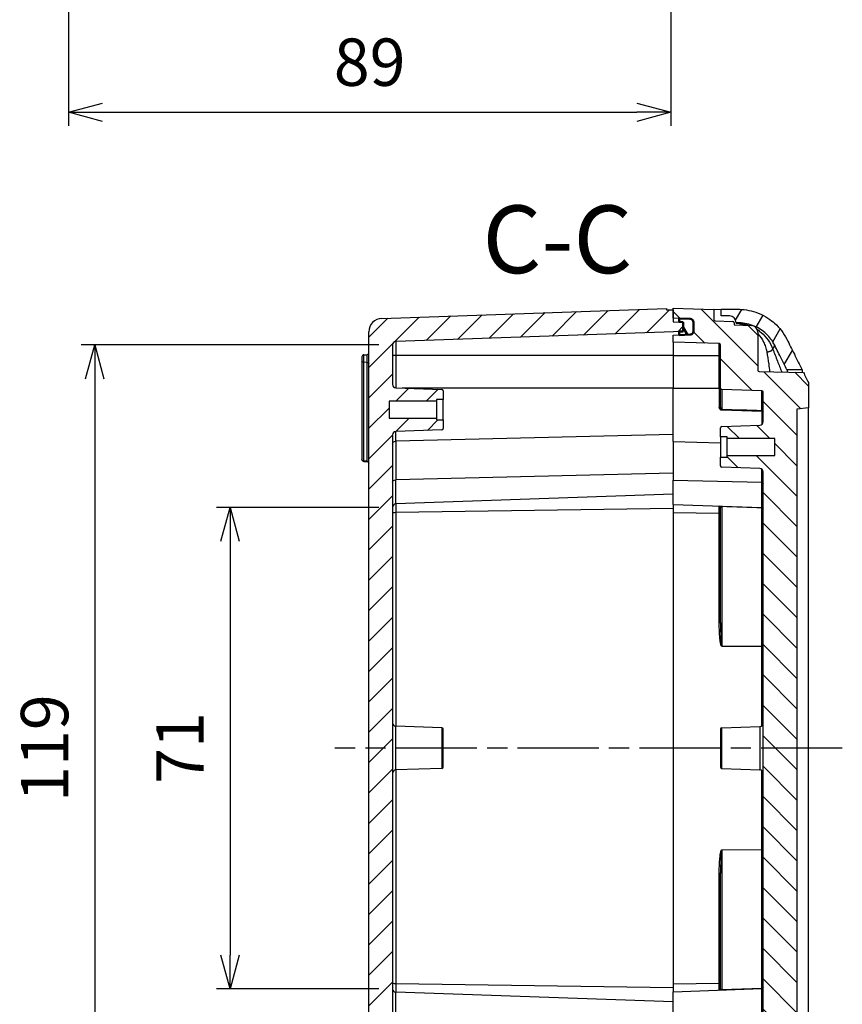
# Model space of a CAD drawing. Units: millimetres. Extents: x 0 to 1637, y 0 to 560.
# Drawn here: x 933 to 1055, y 225 to 370 of the extents above; entities that cross this region are included whole.
import ezdxf

# ---------------------------------------------------------------- set-up
doc = ezdxf.new("R2010")
doc.units = ezdxf.units.MM
doc.header["$LTSCALE"] = 2
doc.linetypes.add('AM_ISO08W050', pattern=[18, 12, -1.5, 3, -1.5])
doc.linetypes.add('AM_ISO08W050x2', pattern=[9, 6, -0.75, 1.5, -0.75])
for name, color, linetype, lineweight in [('AM_10', 7, 'AM_ISO08W050', 50), ('AM_5', 3, 'Continuous', 25), ('AM_7', 4, 'AM_ISO08W050', 25), ('AM_8', 1, 'Continuous', 25), ('ｶﾞｽｹｯﾄ', 5, 'Continuous', 50), ('ｸﾘｯﾌﾟｵﾝｶﾊﾞｰ', 6, 'Continuous', 25), ('ﾄｯﾌﾟｶﾊﾞｰ', 7, 'Continuous', 25), ('ﾎﾞﾃﾞｨｰ', 2, 'Continuous', 25)]:
    doc.layers.add(name, color=color, linetype=linetype, lineweight=lineweight)
doc.styles.add('ACISOTS', font='isocp.shx', dxfattribs={"height": 1, "bigfont": 'extfont.shx'})
doc.styles.get("Standard").update_dxf_attribs({"font": 'ISOCP.SHX', "bigfont": 'EXTFONT.SHX'})
doc.dimstyles.new('AM_ISO$0', dxfattribs={"dimtxt": 3.5, "dimasz": 2.5, "dimexe": 1, "dimexo": 1, "dimgap": 1.5, "dimtad": 1, "dimdsep": 46, "dimtxsty": 'STANDARD', "dimblk": 'OPEN30', "dimcen": 0, "dimclrd": 3, "dimclre": 3, "dimclrt": 2, "dimadec": 0, "dimazin": 2, "dimtp": 0.1, "dimtm": 0.1, "dimtfac": 0.71, "dimtmove": 0, "dimatfit": 3, "dimldrblk": 'OPEN30', "dimfxl": 1, "dimlwd": -1, "dimlwe": -1, "dimarcsym": 0})

# ---------------------------------------------------------------- blocks, each defined once
blk = doc.blocks.new('_Open30')
at = {"color": 0, "linetype": 'ByBlock', "lineweight": -2}
for p, q in [((-1, 0.268), (0, 0)), ((0, 0), (-1, -0.268)), ((0, 0), (-1, 0))]:
    blk.add_line(p, q, dxfattribs=at)
blk = doc.blocks.new('*D49')
at = {"layer": 'AM_5', "color": 3}
for p, q in [((986.35, 298.22), (962.35, 298.22)), ((964.35, 293.22), (964.35, 232.08)), ((986.35, 227.08), (962.35, 227.08))]:
    blk.add_line(p, q, dxfattribs=at)
at = {"layer": 'Defpoints', "color": 0}
for p in [(988.35, 298.22), (964.35, 227.08), (988.35, 227.08)]:
    blk.add_point(p, dxfattribs=at)
at = {"layer": 'AM_5', "color": 3, "xscale": 5, "yscale": 5, "zscale": 5}
for p, rotation in [((964.35, 298.22), 90), ((964.35, 227.08), 270)]:
    blk.add_blockref('_Open30', p, dxfattribs=dict(at, rotation=rotation))
at = {"layer": 'AM_5', "color": 2, "insert": (957.85, 262.65), "char_height": 7, "attachment_point": 5, "rotation": 90}
blk.add_mtext('71', dxfattribs=at)
blk = doc.blocks.new('*D50')
at = {"layer": 'AM_5', "color": 3}
for p, q in [((986.35, 322.22), (942.35, 322.22)), ((944.35, 317.22), (944.35, 208.08)), ((986.35, 203.08), (942.35, 203.08))]:
    blk.add_line(p, q, dxfattribs=at)
at = {"layer": 'Defpoints', "color": 0}
for p in [(988.35, 322.22), (944.35, 203.08), (988.35, 203.08)]:
    blk.add_point(p, dxfattribs=at)
at = {"layer": 'AM_5', "color": 3, "xscale": 5, "yscale": 5, "zscale": 5}
for p, rotation in [((944.35, 322.22), 90), ((944.35, 203.08), 270)]:
    blk.add_blockref('_Open30', p, dxfattribs=dict(at, rotation=rotation))
at = {"layer": 'AM_5', "color": 2, "insert": (937.85, 262.65), "char_height": 7, "attachment_point": 5, "rotation": 90}
blk.add_mtext('119', dxfattribs=at)
blk = doc.blocks.new('*D62')
at = {"layer": 'AM_5', "color": 3}
for p, q in [((940.49, 427.09), (940.49, 354.59)), ((1029.49, 427.09), (1029.49, 354.59)), ((945.49, 356.59), (1024.49, 356.59))]:
    blk.add_line(p, q, dxfattribs=at)
at = {"layer": 'Defpoints', "color": 0}
for p in [(940.49, 429.09), (1029.49, 429.09), (1029.49, 356.59)]:
    blk.add_point(p, dxfattribs=at)
at = {"layer": 'AM_5', "color": 3, "xscale": 5, "yscale": 5, "zscale": 5, "rotation": 180}
blk.add_blockref('_Open30', (940.49, 356.59), dxfattribs=at)
at = {"layer": 'AM_5', "color": 3, "xscale": 5, "yscale": 5, "zscale": 5}
blk.add_blockref('_Open30', (1029.49, 356.59), dxfattribs=at)
at = {"layer": 'AM_5', "color": 2, "insert": (984.99, 363.09), "char_height": 7, "attachment_point": 5}
blk.add_mtext('89', dxfattribs=at)
blk = doc.blocks.new('*S93')
at = {"layer": 'AM_10', "color": 7, "insert": (1012.75, 336.53), "char_height": 10, "attachment_point": 5, "style": 'ACISOTS'}
blk.add_mtext('C-C', dxfattribs=at)
blk = doc.blocks.new('*S94')
at = {"layer": 'AM_10', "color": 7, "insert": (1012.75, 336.53), "char_height": 10, "attachment_point": 5, "style": 'ACISOTS'}
blk.add_mtext('C-C', dxfattribs=at)

msp = doc.modelspace()

# ---------------------------------------------------------------- hatches: boundary and pattern name
at = {"layer": 'AM_8'}
h = msp.add_hatch(dxfattribs=at)
h.set_pattern_fill('ANSI31', color=256, scale=25.4, style=0)
h.set_pattern_definition([(45, (1099.053, 42.4355), (-2.245064, 2.245064), [])])
edge = h.paths.add_edge_path()
edge.add_line((994.855, 311.401), (994.855, 311.151))
edge.add_line((994.855, 311.151), (995.855, 311.151))
edge.add_line((995.855, 311.151), (995.855, 309.856))
edge.add_ellipse((995.655, 309.856), major_axis=(0.2, 0), ratio=1, start_angle=272, end_angle=360, ccw=False)
edge.add_line((995.662, 309.656), (988.837, 309.417))
edge.add_ellipse((988.855, 308.918), major_axis=(-0.017, 0.5), ratio=1, start_angle=0, end_angle=88)
edge.add_line((988.355, 308.918), (988.355, 216.383))
edge.add_ellipse((988.855, 216.383), major_axis=(-0.5, 0), ratio=1, start_angle=0, end_angle=88)
edge.add_line((988.837, 215.884), (995.662, 215.645))
edge.add_ellipse((995.655, 215.445), major_axis=(0.007, 0.2), ratio=1, start_angle=272, end_angle=360, ccw=False)
edge.add_line((995.855, 215.445), (995.855, 214.151))
edge.add_line((995.855, 214.151), (994.855, 214.151))
edge.add_line((994.855, 214.151), (994.855, 213.901))
edge.add_line((994.855, 213.901), (987.855, 213.901))
edge.add_line((987.855, 213.901), (987.855, 211.401))
edge.add_line((987.855, 211.401), (994.855, 211.401))
edge.add_line((994.855, 211.401), (994.855, 211.151))
edge.add_line((994.855, 211.151), (995.855, 211.151))
edge.add_line((995.855, 211.151), (995.855, 209.856))
edge.add_ellipse((995.655, 209.856), major_axis=(0.2, 0), ratio=1, start_angle=272, end_angle=360, ccw=False)
edge.add_line((995.662, 209.656), (988.837, 209.417))
edge.add_ellipse((988.855, 208.918), major_axis=(-0.017, 0.5), ratio=1, start_angle=0, end_angle=88)
edge.add_line((988.355, 208.918), (988.355, 203.085))
edge.add_ellipse((988.855, 203.085), major_axis=(-0.5, 0), ratio=1, start_angle=0, end_angle=88)
edge.add_line((988.837, 202.585), (1030.755, 201.121))
edge.add_line((1030.755, 201.121), (1031.355, 201.1))
edge.add_line((1031.355, 201.1), (1031.355, 199.705))
edge.add_line((1031.355, 199.705), (1030.755, 199.684))
edge.add_line((1030.755, 199.684), (1029.855, 199.653))
edge.add_line((1029.855, 199.653), (1029.855, 199.151))
edge.add_line((1029.855, 199.151), (1029.855, 197.921))
edge.add_line((1029.855, 197.921), (1028.855, 197.886))
edge.add_line((1028.855, 197.886), (1028.855, 197.685))
edge.add_line((1028.855, 197.685), (986.785, 199.155))
edge.add_ellipse((986.855, 201.153), major_axis=(-0.07, -1.999), ratio=1, start_angle=272, end_angle=360, ccw=False)
edge.add_line((984.855, 201.153), (984.855, 324.148))
edge.add_ellipse((986.855, 324.148), major_axis=(-2, 0), ratio=1, start_angle=272, end_angle=360, ccw=False)
edge.add_line((986.785, 326.146), (1028.855, 327.616))
edge.add_line((1028.855, 327.616), (1028.855, 327.415))
edge.add_line((1028.855, 327.415), (1029.855, 327.381))
edge.add_line((1029.855, 327.381), (1029.855, 326.151))
edge.add_line((1029.855, 326.151), (1029.855, 325.648))
edge.add_line((1029.855, 325.648), (1030.755, 325.617))
edge.add_line((1030.755, 325.617), (1031.355, 325.596))
edge.add_line((1031.355, 325.596), (1031.355, 324.201))
edge.add_line((1031.355, 324.201), (1030.755, 324.18))
edge.add_line((1030.755, 324.18), (988.837, 322.716))
edge.add_ellipse((988.855, 322.216), major_axis=(-0.017, 0.5), ratio=1, start_angle=0, end_angle=88)
edge.add_line((988.355, 322.216), (988.355, 316.383))
edge.add_ellipse((988.855, 316.383), major_axis=(-0.5, 0), ratio=1, start_angle=0, end_angle=88)
edge.add_line((988.837, 315.884), (995.662, 315.645))
edge.add_ellipse((995.655, 315.445), major_axis=(0.007, 0.2), ratio=1, start_angle=272, end_angle=360, ccw=False)
edge.add_line((995.855, 315.445), (995.855, 314.151))
edge.add_line((995.855, 314.151), (994.855, 314.151))
edge.add_line((994.855, 314.151), (994.855, 313.901))
edge.add_line((994.855, 313.901), (987.855, 313.901))
edge.add_line((987.855, 313.901), (987.855, 311.401))
edge.add_line((987.855, 311.401), (994.855, 311.401))
h = msp.add_hatch(dxfattribs=at)
h.set_pattern_fill('ANSI31', color=256, scale=25.4, angle=90.00021, style=0)
h.set_pattern_definition([(135.0002, (1099.053, 42.4355), (-2.245056, -2.245072), [])])
edge = h.paths.add_edge_path()
edge.add_ellipse((1042.555, 206.823), major_axis=(-0.003, 0.2), ratio=1, start_angle=0, end_angle=89)
edge.add_line((1042.355, 206.823), (1042.355, 201.203))
edge.add_ellipse((1041.355, 201.203), major_axis=(1, 0), ratio=1, start_angle=272, end_angle=360, ccw=False)
edge.add_line((1041.39, 200.204), (1038.855, 200.116))
edge.add_line((1038.855, 200.116), (1038.855, 199.809))
edge.add_ellipse((1038.655, 199.809), major_axis=(0.2, 0), ratio=1, start_angle=272, end_angle=360, ccw=False)
edge.add_line((1038.662, 199.609), (1036.048, 199.518))
edge.add_ellipse((1036.055, 199.318), major_axis=(-0.007, 0.2), ratio=1, start_angle=0, end_angle=88)
edge.add_line((1035.855, 199.318), (1035.855, 197.86))
edge.add_line((1035.855, 197.86), (1029.855, 197.651))
edge.add_line((1029.855, 197.651), (1029.855, 197.921))
edge.add_line((1029.855, 197.921), (1029.855, 199.151))
edge.add_line((1029.855, 199.151), (1030.755, 199.182))
edge.add_line((1030.755, 199.182), (1032.372, 199.238))
edge.add_ellipse((1032.355, 199.738), major_axis=(0.017, -0.5), ratio=1, start_angle=0, end_angle=88)
edge.add_line((1032.855, 199.738), (1032.855, 201.063))
edge.add_ellipse((1032.355, 201.063), major_axis=(0.5, 0), ratio=1, start_angle=0, end_angle=88)
edge.add_line((1032.372, 201.563), (1030.755, 201.619))
edge.add_line((1030.755, 201.619), (1029.855, 201.651))
edge.add_line((1029.855, 201.651), (1029.855, 202.651))
edge.add_line((1029.855, 202.651), (1036.662, 202.888))
edge.add_ellipse((1036.655, 203.088), major_axis=(0.007, -0.2), ratio=1, start_angle=0, end_angle=88)
edge.add_line((1036.855, 203.088), (1036.855, 209.457))
edge.add_ellipse((1037.055, 209.457), major_axis=(-0.2, 0), ratio=1, start_angle=272, end_angle=360, ccw=False)
edge.add_line((1037.048, 209.657), (1042.962, 209.864))
edge.add_ellipse((1042.955, 210.064), major_axis=(0.007, -0.2), ratio=1, start_angle=0, end_angle=88)
edge.add_line((1043.155, 210.064), (1043.155, 214.453))
edge.add_ellipse((1042.655, 214.453), major_axis=(0.5, 0), ratio=1, start_angle=0, end_angle=88)
edge.add_line((1042.672, 214.952), (1037.048, 215.149))
edge.add_ellipse((1037.055, 215.349), major_axis=(-0.007, -0.2), ratio=1, start_angle=272, end_angle=360, ccw=False)
edge.add_line((1036.855, 215.349), (1036.855, 216.651))
edge.add_line((1036.855, 216.651), (1037.855, 216.651))
edge.add_line((1037.855, 216.651), (1037.855, 216.901))
edge.add_line((1037.855, 216.901), (1044.855, 216.901))
edge.add_line((1044.855, 216.901), (1044.855, 219.401))
edge.add_line((1044.855, 219.401), (1037.855, 219.401))
edge.add_line((1037.855, 219.401), (1037.855, 219.651))
edge.add_line((1037.855, 219.651), (1036.855, 219.651))
edge.add_line((1036.855, 219.651), (1036.855, 220.952))
edge.add_ellipse((1037.055, 220.952), major_axis=(-0.2, 0), ratio=1, start_angle=272, end_angle=360, ccw=False)
edge.add_line((1037.048, 221.152), (1042.672, 221.349))
edge.add_ellipse((1042.655, 221.848), major_axis=(0.017, -0.5), ratio=1, start_angle=0, end_angle=88)
edge.add_line((1043.155, 221.848), (1043.155, 303.453))
edge.add_ellipse((1042.655, 303.453), major_axis=(0.5, 0), ratio=1, start_angle=0, end_angle=88)
edge.add_line((1042.672, 303.952), (1037.048, 304.149))
edge.add_ellipse((1037.055, 304.349), major_axis=(-0.007, -0.2), ratio=1, start_angle=272, end_angle=360, ccw=False)
edge.add_line((1036.855, 304.349), (1036.855, 305.651))
edge.add_line((1036.855, 305.651), (1037.855, 305.651))
edge.add_line((1037.855, 305.651), (1037.855, 305.901))
edge.add_line((1037.855, 305.901), (1044.855, 305.901))
edge.add_line((1044.855, 305.901), (1044.855, 308.401))
edge.add_line((1044.855, 308.401), (1037.855, 308.401))
edge.add_line((1037.855, 308.401), (1037.855, 308.651))
edge.add_line((1037.855, 308.651), (1036.855, 308.651))
edge.add_line((1036.855, 308.651), (1036.855, 309.952))
edge.add_ellipse((1037.055, 309.952), major_axis=(-0.2, 0), ratio=1, start_angle=272, end_angle=360, ccw=False)
edge.add_line((1037.048, 310.152), (1042.672, 310.349))
edge.add_ellipse((1042.655, 310.848), major_axis=(0.017, -0.5), ratio=1, start_angle=0, end_angle=88)
edge.add_line((1043.155, 310.848), (1043.155, 315.237))
edge.add_ellipse((1042.955, 315.237), major_axis=(0.2, 0), ratio=1, start_angle=0, end_angle=88)
edge.add_line((1042.962, 315.437), (1037.048, 315.644))
edge.add_ellipse((1037.055, 315.844), major_axis=(-0.007, -0.2), ratio=1, start_angle=272, end_angle=360, ccw=False)
edge.add_line((1036.855, 315.844), (1036.855, 322.213))
edge.add_ellipse((1036.655, 322.213), major_axis=(0.2, 0), ratio=1, start_angle=0, end_angle=88)
edge.add_line((1036.662, 322.413), (1029.855, 322.651))
edge.add_line((1029.855, 322.651), (1029.855, 323.651))
edge.add_line((1029.855, 323.651), (1030.755, 323.682))
edge.add_line((1030.755, 323.682), (1032.372, 323.738))
edge.add_ellipse((1032.355, 324.238), major_axis=(0.017, -0.5), ratio=1, start_angle=0, end_angle=88)
edge.add_line((1032.855, 324.238), (1032.855, 325.563))
edge.add_ellipse((1032.355, 325.563), major_axis=(0.5, 0), ratio=1, start_angle=0, end_angle=88)
edge.add_line((1032.372, 326.063), (1030.755, 326.119))
edge.add_line((1030.755, 326.119), (1029.855, 326.151))
edge.add_line((1029.855, 326.151), (1029.855, 327.381))
edge.add_line((1029.855, 327.381), (1029.855, 327.651))
edge.add_line((1029.855, 327.651), (1035.855, 327.441))
edge.add_line((1035.855, 327.441), (1035.855, 325.983))
edge.add_ellipse((1036.055, 325.983), major_axis=(-0.2, 0), ratio=1, start_angle=0, end_angle=88)
edge.add_line((1036.048, 325.783), (1038.662, 325.692))
edge.add_ellipse((1038.655, 325.492), major_axis=(0.007, 0.2), ratio=1, start_angle=272, end_angle=360, ccw=False)
edge.add_line((1038.855, 325.492), (1038.855, 325.185))
edge.add_line((1038.855, 325.185), (1041.39, 325.097))
edge.add_ellipse((1041.355, 324.098), major_axis=(0.035, 0.999), ratio=1, start_angle=272, end_angle=360, ccw=False)
edge.add_line((1042.355, 324.098), (1042.355, 318.478))
edge.add_ellipse((1042.555, 318.478), major_axis=(-0.2, 0), ratio=1, start_angle=0, end_angle=89)
edge.add_line((1042.551, 318.278), (1049.098, 318.164))
edge.add_line((1049.098, 318.164), (1049.855, 316.651))
edge.add_line((1049.855, 316.651), (1049.855, 312.901))
edge.add_line((1049.855, 312.901), (1048.155, 312.722))
edge.add_line((1048.155, 312.722), (1048.155, 212.579))
edge.add_line((1048.155, 212.579), (1049.855, 212.401))
edge.add_line((1049.855, 212.401), (1049.855, 208.65))
edge.add_line((1049.855, 208.65), (1049.098, 207.137))
edge.add_line((1049.098, 207.137), (1042.551, 207.023))
h = msp.add_hatch(dxfattribs=at)
h.set_pattern_fill('ANSI31', color=256, scale=25.4, angle=14.99998, style=0)
h.set_pattern_definition([(60, (1099.053, 42.4355), (-2.74963, 1.5875), [])])
edge = h.paths.add_edge_path()
edge.add_spline(control_points=[(1046.669, 318.551), (1046.395, 319.099), (1046.124, 319.641), (1045.506, 320.876), (1045.235, 321.417), (1044.863, 322.167)], knot_values=[-0.559659, -0.559659, -0.559659, -0.559659, -0.3358732, -0.3358732, -0.0538645, -0.0538645, -0.0538645, -0.0538645], degree=3, periodic=0)
edge.add_spline(control_points=[(1044.863, 322.167), (1044.547, 322.799), (1044.117, 323.371), (1043.087, 324.338), (1042.5, 324.726), (1041.133, 325.304), (1040.369, 325.467), (1039.603, 325.48)], knot_values=[-0.6598256, -0.6598256, -0.6598256, -0.6598256, -0.4450713, -0.4450713, -0.2299746, -0.2299746, 0, 0, 0, 0], degree=3, periodic=0)
edge.add_line((1039.603, 325.48), (1039.155, 325.488))
edge.add_line((1039.155, 325.488), (1039.155, 325.505))
edge.add_ellipse((1038.155, 325.505), major_axis=(1, 0), ratio=1, start_angle=0, end_angle=89)
edge.add_line((1038.172, 326.505), (1036.955, 326.526))
edge.add_line((1036.955, 326.526), (1036.955, 327.527))
edge.add_line((1036.955, 327.527), (1039.637, 327.48))
edge.add_spline(control_points=[(1039.637, 327.48), (1040.587, 327.463), (1041.535, 327.275), (1043.535, 326.491), (1044.323, 325.895), (1045.579, 324.768), (1046.202, 323.96), (1046.65, 323.061)], knot_values=[-0.6693508, -0.6693508, -0.6693508, -0.6693508, -0.5063851, -0.5063851, -0.3010684, -0.3010684, -0.0000001, -0.0000001, -0.0000001, -0.0000001], degree=3, periodic=0)
edge.add_line((1046.65, 323.061), (1048.905, 318.551))
edge.add_line((1048.905, 318.551), (1046.669, 318.551))
at = {"layer": 'ｶﾞｽｹｯﾄ'}
h = msp.add_hatch(dxfattribs=at)
h.set_pattern_fill('ANSI31', color=256, scale=25.4, angle=75.00018, style=0)
h.set_pattern_definition([(120.0002, (1099.053, 42.4355), (-2.749626, -1.58751), [])])
edge = h.paths.add_edge_path()
edge.add_ellipse((1032.355, 324.238), major_axis=(0.5, 0), ratio=1, start_angle=272, end_angle=360, ccw=False)
edge.add_line((1032.372, 323.738), (1030.755, 323.682))
edge.add_line((1030.755, 323.682), (1030.755, 324.18))
edge.add_line((1030.755, 324.18), (1031.355, 324.201))
edge.add_line((1031.355, 324.201), (1031.355, 325.596))
edge.add_line((1031.355, 325.596), (1030.755, 325.617))
edge.add_line((1030.755, 325.617), (1030.755, 326.119))
edge.add_line((1030.755, 326.119), (1032.372, 326.063))
edge.add_ellipse((1032.355, 325.563), major_axis=(0.017, 0.5), ratio=1, start_angle=272, end_angle=360, ccw=False)
edge.add_line((1032.855, 325.563), (1032.855, 324.238))
edge = h.paths.add_edge_path()
edge.add_ellipse((1032.355, 201.063), major_axis=(0.017, 0.5), ratio=1, start_angle=272, end_angle=360, ccw=False)
edge.add_line((1032.855, 201.063), (1032.855, 199.738))
edge.add_ellipse((1032.355, 199.738), major_axis=(0.5, 0), ratio=1, start_angle=272, end_angle=360, ccw=False)
edge.add_line((1032.372, 199.238), (1030.755, 199.182))
edge.add_line((1030.755, 199.182), (1030.755, 199.684))
edge.add_line((1030.755, 199.684), (1031.355, 199.705))
edge.add_line((1031.355, 199.705), (1031.355, 201.1))
edge.add_line((1031.355, 201.1), (1030.755, 201.121))
edge.add_line((1030.755, 201.121), (1030.755, 201.619))
edge.add_line((1030.755, 201.619), (1032.372, 201.563))

# ---------------------------------------------------------------- linework, layer by layer
at = {"layer": 'AM_7', "linetype": 'AM_ISO08W050x2'}
msp.add_line((1054.854, 262.651), (979.854, 262.651), dxfattribs=at)
at = {"layer": 'ｶﾞｽｹｯﾄ'}
for p, q in [((1030.755, 325.617), (1030.755, 326.119)), ((1030.755, 326.119), (1032.372, 326.063)), ((1031.355, 325.596), (1030.755, 325.617)), ((1031.355, 324.201), (1031.355, 325.596)), ((1032.855, 325.563), (1032.855, 324.238)), ((1030.755, 324.18), (1031.355, 324.201)), ((1030.755, 323.682), (1030.755, 324.18)), ((1032.372, 323.738), (1030.755, 323.682))]:
    msp.add_line(p, q, dxfattribs=at)
for centre, start, end in [((1032.355, 325.563), 0, 88), ((1032.355, 324.238), 272, 0)]:
    msp.add_arc(centre, 0.5, start, end, dxfattribs=at)
at = {"layer": 'ｸﾘｯﾌﾟｵﾝｶﾊﾞｰ'}
for p, q in [((1036.955, 326.526), (1036.955, 327.527)), ((1036.955, 327.527), (1039.637, 327.48)), ((1038.172, 326.505), (1036.955, 326.526)), ((1039.155, 325.488), (1039.155, 325.505)), ((1039.603, 325.48), (1039.155, 325.488)), ((1039.155, 325.487), (1039.155, 325.488)), ((1039.155, 325.488), (1039.155, 325.488)), ((1039.855, 325.424), (1039.855, 325.423)), ((1039.855, 325.313), (1039.855, 325.151)), ((1048.905, 318.551), (1046.669, 318.551))]:
    msp.add_line(p, q, dxfattribs=at)
msp.add_arc((1038.155, 325.505), 1, 0, 89, dxfattribs=at)
for points, knots in [([(1039.637, 327.48), (1040.587, 327.463), (1041.535, 327.275), (1043.535, 326.491), (1044.323, 325.895), (1045.579, 324.768), (1046.202, 323.96), (1046.651, 323.062)], [-0.66935079, -0.66935079, -0.66935079, -0.66935079, -0.50638514, -0.50638514, -0.30106843, -0.30106843, -0.00000007, -0.00000007, -0.00000007, -0.00000007]), ([(1039.155, 325.45), (1039.155, 325.468), (1039.155, 325.476), (1039.155, 325.483), (1039.155, 325.485), (1039.155, 325.486), (1039.155, 325.486), (1039.155, 325.487), (1039.155, 325.487), (1039.155, 325.487), (1039.155, 325.487), (1039.155, 325.487)], [-0.57644244, -0.57644244, -0.57644244, -0.57644244, -0.28822232, -0.28822232, -0.14617226, -0.14617226, -0.07430252, -0.07430252, -0.03729232, -0.03729232, -0.0000015, -0.0000015, -0.0000015, -0.0000015]), ([(1039.155, 325.45), (1039.468, 325.409), (1039.774, 325.342), (1040.189, 325.215), (1040.308, 325.175), (1040.424, 325.131)], [-0.516618548, -0.516618548, -0.516618548, -0.516618548, -0.453452051, -0.453452051, -0.42744166, -0.42744166, -0.42744166, -0.42744166]), ([(1044.863, 322.167), (1044.547, 322.799), (1044.117, 323.371), (1043.087, 324.338), (1042.5, 324.726), (1041.133, 325.304), (1040.369, 325.467), (1039.603, 325.48)], [-0.65982556, -0.65982556, -0.65982556, -0.65982556, -0.44507131, -0.44507131, -0.2299746, -0.2299746, 0, 0, 0, 0]), ([(1042.272, 324.497), (1042.28, 324.491), (1042.289, 324.485), (1042.493, 324.35), (1042.68, 324.209), (1043.629, 323.402), (1044.229, 322.544), (1044.584, 321.596)], [0.46763714, 0.46763714, 0.46763714, 0.46763714, 0.47211115, 0.47211115, 0.57131251, 0.57131251, 1, 1, 1, 1]), ([(1042.355, 323.866), (1042.712, 323.493), (1042.998, 323.076), (1043.331, 322.411), (1043.428, 322.174), (1043.547, 321.811), (1043.583, 321.688), (1043.629, 321.502), (1043.643, 321.44), (1043.672, 321.302), (1043.684, 321.238), (1043.692, 321.189)], [-0.25482494, -0.25482494, -0.25482494, -0.25482494, -0.13303427, -0.13303427, -0.06855156, -0.06855156, -0.0359778, -0.0359778, -0.01962367, -0.01962367, -0.00006092, -0.00006092, -0.00006092, -0.00006092]), ([(1046.65, 323.061), (1047.021, 322.319), (1047.392, 321.576), (1048.144, 320.072), (1048.525, 319.311), (1048.905, 318.551)], [-0.5489734, -0.5489734, -0.5489734, -0.5489734, -0.29988312, -0.29988312, -0.04466278, -0.04466278, -0.04466278, -0.04466278]), ([(1043.693, 321.189), (1043.728, 321.193), (1043.761, 321.197), (1043.809, 321.203), (1043.825, 321.205), (1043.848, 321.209), (1043.855, 321.21), (1043.87, 321.212), (1043.877, 321.214), (1043.915, 321.22), (1043.943, 321.226), (1043.985, 321.235), (1044.006, 321.24), (1044.029, 321.245), (1044.039, 321.248), (1044.045, 321.249), (1044.048, 321.25), (1044.106, 321.265), (1044.155, 321.281), (1044.223, 321.306), (1044.244, 321.314), (1044.274, 321.327), (1044.289, 321.334), (1044.305, 321.341), (1044.313, 321.345), (1044.316, 321.347), (1044.319, 321.348), (1044.32, 321.348), (1044.341, 321.359), (1044.359, 321.369), (1044.384, 321.384), (1044.392, 321.389), (1044.404, 321.396), (1044.409, 321.4), (1044.415, 321.404), (1044.419, 321.406), (1044.42, 321.407), (1044.437, 321.419), (1044.451, 321.43), (1044.469, 321.447), (1044.475, 321.452), (1044.484, 321.461), (1044.487, 321.463), (1044.492, 321.469), (1044.494, 321.472), (1044.507, 321.486), (1044.517, 321.498), (1044.529, 321.516), (1044.533, 321.522), (1044.538, 321.53), (1044.541, 321.534), (1044.543, 321.538), (1044.545, 321.541), (1044.545, 321.543), (1044.549, 321.55), (1044.552, 321.556), (1044.557, 321.564), (1044.558, 321.567), (1044.56, 321.571), (1044.561, 321.574), (1044.562, 321.576), (1044.562, 321.577), (1044.563, 321.578), (1044.563, 321.578), (1044.563, 321.578), (1044.563, 321.578), (1044.565, 321.584), (1044.567, 321.587), (1044.569, 321.591), (1044.57, 321.591), (1044.571, 321.592), (1044.571, 321.593), (1044.571, 321.593), (1044.571, 321.593), (1044.571, 321.593), (1044.571, 321.593), (1044.571, 321.593), (1044.574, 321.596), (1044.579, 321.597), (1044.584, 321.596)], [0.00001843, 0.00001843, 0.00001843, 0.00001843, 0.0625, 0.0625, 0.09375, 0.09375, 0.109375, 0.109375, 0.125, 0.125, 0.1875, 0.1875, 0.21875, 0.234375, 0.2421875, 0.2421875, 0.25, 0.25, 0.375, 0.375, 0.4375, 0.4375, 0.46875, 0.484375, 0.4921875, 0.49609375, 0.49609375, 0.5, 0.5, 0.5625, 0.5625, 0.59375, 0.59375, 0.609375, 0.6171875, 0.6171875, 0.625, 0.625, 0.6875, 0.6875, 0.71875, 0.71875, 0.734375, 0.734375, 0.75, 0.75, 0.8125, 0.8125, 0.84375, 0.84375, 0.859375, 0.8671875, 0.8671875, 0.875, 0.875, 0.90625, 0.90625, 0.921875, 0.921875, 0.9296875, 0.93359375, 0.93554688, 0.93652344, 0.93701172, 0.93701172, 0.9375, 0.9375, 0.953125, 0.953125, 0.9609375, 0.9609375, 0.96484375, 0.96484375, 0.96679688, 0.96777344, 0.96777344, 0.96875, 0.96875, 0.9999999, 0.9999999, 0.9999999, 0.9999999]), ([(1044.584, 321.596), (1044.6, 321.623), (1044.615, 321.649), (1044.637, 321.688), (1044.645, 321.703), (1044.663, 321.735), (1044.673, 321.752), (1044.686, 321.776), (1044.69, 321.784), (1044.697, 321.795), (1044.699, 321.799), (1044.702, 321.805), (1044.703, 321.808), (1044.705, 321.811), (1044.706, 321.813), (1044.706, 321.813), (1044.724, 321.847), (1044.741, 321.88), (1044.762, 321.925), (1044.769, 321.94), (1044.779, 321.961), (1044.782, 321.968), (1044.787, 321.978), (1044.788, 321.982), (1044.79, 321.987), (1044.792, 321.989), (1044.793, 321.992), (1044.793, 321.993), (1044.794, 321.994), (1044.803, 322.016), (1044.812, 322.035), (1044.826, 322.071), (1044.833, 322.087), (1044.844, 322.115), (1044.849, 322.128), (1044.856, 322.148), (1044.859, 322.155), (1044.861, 322.162), (1044.862, 322.163), (1044.862, 322.164)], [0, 0, 0, 0, 0.03858304, 0.03858304, 0.0625, 0.0625, 0.09375, 0.09375, 0.109375, 0.109375, 0.1171875, 0.1171875, 0.12109375, 0.12402344, 0.12402344, 0.125, 0.125, 0.1875, 0.1875, 0.21875, 0.21875, 0.234375, 0.234375, 0.2421875, 0.2421875, 0.24609375, 0.24804687, 0.24804687, 0.25, 0.25, 0.30302008, 0.30302008, 0.35458961, 0.35458961, 0.40540991, 0.40540991, 0.455078, 0.455078, 0.4693498, 0.4693498, 0.4693498, 0.4693498]), ([(1044.584, 321.596), (1044.812, 321.011), (1045.249, 319.885), (1045.683, 318.76), (1045.891, 318.22)], [0, 0, 0, 0, 0.28044567, 0.5393221, 0.5393221, 0.5393221, 0.5393221]), ([(1046.669, 318.551), (1046.395, 319.099), (1046.124, 319.641), (1045.506, 320.876), (1045.235, 321.417), (1044.861, 322.166)], [-0.55965901, -0.55965901, -0.55965901, -0.55965901, -0.33587319, -0.33587319, -0.0538645, -0.0538645, -0.0538645, -0.0538645]), ([(1043.693, 321.189), (1043.795, 320.595), (1043.887, 319.99), (1044.019, 319.018), (1044.068, 318.635), (1044.114, 318.251)], [-0.48105012, -0.48105012, -0.48105012, -0.48105012, -0.24053237, -0.24053237, -0.09641138, -0.09641138, -0.09641138, -0.09641138]), ([(1046.669, 318.551), (1046.669, 318.551), (1046.669, 318.551), (1046.669, 318.551), (1046.689, 318.435), (1046.72, 318.205)], [-1.94806608, -1.94806608, -1.94806608, -1.94806608, -1.94805788, -1.94805788, -1.31258848, -1.31258848, -1.31258848, -1.31258848])]:
    msp.add_open_spline(points, degree=3, knots=knots, dxfattribs=at)
for points in [[(1039.155, 325.487), (1039.807, 325.467), (1040.454, 325.337), (1041.065, 325.108)], [(1048.905, 318.551), (1048.905, 318.551), (1048.919, 318.422), (1048.942, 318.166)]]:
    msp.add_open_spline(points, degree=3, dxfattribs=at)
at = {"layer": 'ﾄｯﾌﾟｶﾊﾞｰ'}
for p, q in [((1029.855, 326.151), (1029.855, 327.651)), ((1029.855, 327.651), (1035.855, 327.441)), ((1035.855, 327.441), (1035.855, 325.983)), ((1036.955, 327.403), (1035.855, 327.441)), ((1032.372, 326.063), (1029.855, 326.151)), ((1032.855, 324.238), (1032.855, 325.563)), ((1036.048, 325.783), (1038.662, 325.692)), ((1038.855, 325.492), (1038.855, 325.185)), ((1038.855, 325.185), (1041.39, 325.097)), ((1029.855, 323.651), (1032.372, 323.738)), ((1029.855, 322.651), (1029.855, 323.651)), ((1042.355, 324.098), (1042.355, 318.478)), ((1036.662, 322.413), (1029.855, 322.651)), ((1029.855, 322.651), (1029.855, 320.648)), ((1036.662, 320.648), (1036.662, 322.413)), ((1036.855, 315.844), (1036.855, 322.213)), ((1029.855, 320.648), (1029.855, 315.851)), ((1029.855, 320.648), (1036.662, 320.648)), ((1036.662, 320.648), (1036.855, 320.648)), ((1036.662, 315.851), (1036.662, 320.648)), ((1042.551, 318.278), (1049.098, 318.164)), ((1029.855, 307.943), (1029.855, 315.851)), ((1029.855, 315.851), (1036.662, 315.851)), ((1036.662, 315.851), (1036.855, 315.851)), ((1036.662, 315.851), (1036.662, 313.029)), ((1036.855, 312.981), (1036.855, 315.844)), ((1049.855, 316.651), (1049.855, 312.901)), ((1042.962, 315.437), (1037.048, 315.644)), ((1037.048, 315.644), (1037.048, 312.709)), ((1042.962, 312.549), (1042.962, 315.437)), ((1043.155, 310.848), (1043.155, 315.237)), ((1049.855, 312.901), (1048.155, 312.722)), ((1049.855, 212.401), (1049.855, 312.901)), ((1042.962, 312.417), (1042.962, 310.454)), ((1048.155, 312.722), (1048.155, 212.579)), ((1036.855, 308.651), (1036.855, 309.952)), ((1037.048, 310.152), (1042.672, 310.349)), ((1037.855, 308.651), (1036.855, 308.651)), ((1036.855, 308.651), (1036.855, 305.651)), ((1037.855, 308.401), (1037.855, 308.651)), ((1029.855, 307.943), (1029.855, 302.243)), ((1029.855, 307.943), (1036.855, 307.775)), ((1044.855, 308.401), (1037.855, 308.401)), ((1037.855, 305.901), (1037.855, 308.401)), ((1044.855, 305.901), (1044.855, 308.401)), ((1036.855, 304.349), (1036.855, 305.651)), ((1036.855, 305.651), (1037.855, 305.651)), ((1037.855, 305.651), (1037.855, 305.901)), ((1037.855, 305.901), (1044.855, 305.901)), ((1042.672, 303.952), (1037.048, 304.149)), ((1042.962, 265.954), (1042.962, 303.847)), ((1043.155, 221.848), (1043.155, 303.453)), ((1029.855, 298.653), (1029.855, 302.243)), ((1029.855, 302.243), (1042.962, 301.928)), ((1029.855, 298.653), (1029.855, 297.476)), ((1029.855, 298.653), (1042.962, 298.195)), ((1036.662, 297.378), (1036.662, 298.415)), ((1037.048, 298.331), (1037.048, 277.711)), ((1029.855, 297.476), (1029.855, 227.825)), ((1029.855, 297.476), (1036.662, 297.378)), ((1036.662, 281.186), (1036.662, 297.378)), ((1036.855, 281.142), (1036.855, 298.215)), ((1037.048, 277.711), (1042.962, 277.665)), ((1042.962, 277.645), (1037.048, 277.692)), ((1036.855, 265.452), (1036.855, 259.849)), ((1037.048, 265.652), (1042.672, 265.849)), ((1037.048, 259.649), (1037.048, 265.652)), ((1042.672, 265.849), (1042.672, 259.452)), ((1037.048, 259.649), (1042.672, 259.452)), ((1042.962, 221.454), (1042.962, 259.347)), ((1037.048, 247.609), (1042.962, 247.656)), ((1042.962, 247.636), (1037.048, 247.59)), ((1037.048, 247.59), (1037.048, 226.97)), ((1036.662, 227.923), (1036.662, 244.115)), ((1036.855, 227.086), (1036.855, 244.159)), ((1029.855, 227.825), (1036.662, 227.923)), ((1029.855, 227.825), (1029.855, 226.648)), ((1029.855, 226.648), (1042.962, 227.106)), ((1036.662, 226.886), (1036.662, 227.923)), ((1029.855, 223.058), (1029.855, 226.648))]:
    msp.add_line(p, q, dxfattribs=at)
for centre, radius, start, end in [((1032.355, 325.563), 0.5, 0, 88), ((1036.055, 325.983), 0.2, 180, 268), ((1038.655, 325.492), 0.2, 0, 88), ((1041.355, 324.098), 1, 0, 88), ((1032.355, 324.238), 0.5, 272, 0), ((1036.655, 322.213), 0.2, 0, 88), ((1042.555, 318.478), 0.2, 180, 269), ((1037.055, 315.844), 0.2, 180, 268), ((1042.955, 315.237), 0.2, 0, 88), ((1037.055, 309.952), 0.2, 92, 180), ((1042.655, 310.848), 0.5, 272, 0), ((1037.055, 304.349), 0.2, 180, 268), ((1042.655, 303.453), 0.5, 0, 88), ((1036.655, 298.215), 0.2, 0, 88), ((1042.955, 297.995), 0.2, 0, 88), ((1042.655, 266.348), 0.5, 272, 0), ((1037.055, 265.452), 0.2, 92, 180), ((1037.055, 259.849), 0.2, 180, 268), ((1042.655, 258.953), 0.5, 0, 88), ((1036.655, 227.086), 0.2, 272, 0), ((1042.955, 227.306), 0.2, 272, 0)]:
    msp.add_arc(centre, radius, start, end, dxfattribs=at)
at = {"layer": 'ﾄｯﾌﾟｶﾊﾞｰ', "extrusion": (0, 0, -1)}
for centre, major_axis, ratio, start_param, end_param in [((1036.655, 312.981), (0.2, 0), 0.2404115, 4.7472956, 6.2831853), ((1037.041, 312.52), (0.005, 0.2), 0.0284854, 0.3342808, 1.2876581), ((1042.955, 312.36), (0.005, 0.2), 0.028289, 0.3322622, 1.2788429), ((1042.955, 312.36), (0.2, 0), 0.9452833, 4.7472956, 6.2831853), ((1042.955, 312.36), (0.2, 0), 0.2871565, 4.7472956, 6.2831853), ((1042.955, 301.791), (0.2, 0), 0.6877446, 4.7472956, 6.2831853), ((1037.041, 298.202), (0.007, 0.2), 0.0161043, 0, 0.8642007), ((1036.655, 297.295), (0.2, 0), 0.4121319, 4.7472956, 6.2831853), ((1042.955, 297.995), (0.2, 0), 0.6474919, 4.7472956, 6.2831853), ((1036.655, 281.142), (0.2, 0), 0.2199694, 4.7472956, 6.2831853), ((1037.041, 277.657), (0.002, 0.2), 0.0340334, 1.293279, 1.3911287), ((1042.955, 277.61), (0.2, 0), 0.2740461, 4.7472956, 6.2831853), ((1042.955, 277.61), (0.2, 0), 0.1784218, 4.7472956, 6.2831853), ((1037.041, 247.644), (-0.002, 0.2), 0.0340334, 1.750464, 1.8483137), ((1042.955, 247.691), (0.2, 0), 0.1784218, 0, 1.5358897), ((1042.955, 247.691), (0.2, 0), 0.2740461, 0, 1.5358897), ((1036.655, 244.159), (0.2, 0), 0.2199694, 0, 1.5358897), ((1036.655, 228.006), (0.2, 0), 0.4121319, 0, 1.5358897), ((1037.041, 227.099), (0.007, -0.2), 0.0161043, 5.4189846, 6.2831853), ((1042.955, 227.306), (0.2, 0), 0.6474919, 0, 1.5358897)]:
    msp.add_ellipse(centre, major_axis=major_axis, ratio=ratio, start_param=start_param, end_param=end_param, dxfattribs=at)
at = {"layer": 'ﾄｯﾌﾟｶﾊﾞｰ'}
for points, knots in [([(1049.098, 318.164), (1049.224, 317.912), (1049.351, 317.659), (1049.603, 317.155), (1049.729, 316.903), (1049.855, 316.651)], [-0.16912963, -0.16912963, -0.16912963, -0.16912963, -0.0845655, -0.0845655, 0, 0, 0, 0]), ([(1037.048, 312.576), (1036.984, 312.578), (1036.92, 312.598), (1036.826, 312.658), (1036.791, 312.691), (1036.695, 312.814), (1036.662, 312.922), (1036.662, 313.029)], [-0.067525592, -0.067525592, -0.067525592, -0.067525592, -0.048232566, -0.048232566, -0.033762796, -0.033762796, 0, 0, 0, 0]), ([(1036.855, 312.981), (1036.855, 312.917), (1036.879, 312.824), (1036.96, 312.731), (1037.016, 312.71), (1037.048, 312.709)], [0, 0, 0, 0, 0.033762796, 0.048232566, 0.067525592, 0.067525592, 0.067525592, 0.067525592]), ([(1037.048, 298.331), (1037.014, 298.333), (1036.965, 298.326), (1036.879, 298.29), (1036.855, 298.248), (1036.855, 298.215)], [0, 0, 0, 0, 0.020249545, 0.030374317, 0.070873407, 0.070873407, 0.070873407, 0.070873407]), ([(1036.855, 278.197), (1036.828, 278.351), (1036.782, 278.684), (1036.736, 279.174), (1036.697, 279.749), (1036.669, 280.407), (1036.662, 280.933), (1036.662, 281.186)], [-0.30552435, -0.30552435, -0.30552435, -0.30552435, -0.25854429, -0.20683543, -0.15512657, -0.07756329, 0, 0, 0, 0]), ([(1036.855, 281.142), (1036.855, 280.895), (1036.859, 280.38), (1036.873, 279.735), (1036.892, 279.171), (1036.916, 278.673), (1036.946, 278.243), (1036.977, 277.959), (1037.001, 277.817), (1037.02, 277.744), (1037.037, 277.711), (1037.048, 277.711)], [0, 0, 0, 0, 0.07756329, 0.15512657, 0.20683543, 0.25854429, 0.31025314, 0.33610757, 0.34903479, 0.35549839, 0.361962, 0.361962, 0.361962, 0.361962]), ([(1037.02, 277.702), (1037.011, 277.708), (1036.988, 277.734), (1036.954, 277.8), (1036.906, 277.943), (1036.877, 278.082), (1036.858, 278.181), (1036.855, 278.197)], [-0.358868604, -0.358868604, -0.358868604, -0.358868604, -0.355498394, -0.349034787, -0.336107573, -0.310253144, -0.305603433, -0.305603433, -0.305603433, -0.305603433]), ([(1037.048, 247.59), (1037.037, 247.59), (1037.021, 247.558), (1037.001, 247.484), (1036.977, 247.344), (1036.946, 247.057), (1036.917, 246.642), (1036.893, 246.142), (1036.864, 245.316), (1036.855, 244.653), (1036.855, 244.159)], [0, 0, 0, 0, 0.00646002, 0.01292004, 0.02584008, 0.05168017, 0.10336034, 0.15504051, 0.20672068, 0.36176118, 0.36176118, 0.36176118, 0.36176118]), ([(1036.856, 247.103), (1036.859, 247.119), (1036.877, 247.219), (1036.907, 247.359), (1036.955, 247.501), (1036.989, 247.567), (1037.011, 247.593), (1037.02, 247.599)], [-0.056556702, -0.056556702, -0.056556702, -0.056556702, -0.051680169, -0.025840085, -0.012920042, -0.006460021, -0.003109802, -0.003109802, -0.003109802, -0.003109802]), ([(1036.662, 244.115), (1036.662, 244.621), (1036.681, 245.298), (1036.737, 246.138), (1036.785, 246.631), (1036.828, 246.952), (1036.856, 247.104)], [-0.36176118, -0.36176118, -0.36176118, -0.36176118, -0.20672068, -0.15504051, -0.10336034, -0.0565567, -0.0565567, -0.0565567, -0.0565567]), ([(1036.855, 227.086), (1036.855, 227.061), (1036.873, 227.02), (1036.948, 226.977), (1037.014, 226.968), (1037.048, 226.97)], [0, 0, 0, 0, 0.030375002, 0.050625004, 0.070875005, 0.070875005, 0.070875005, 0.070875005])]:
    msp.add_open_spline(points, degree=3, knots=knots, dxfattribs=at)
for points in [[(1037.048, 312.709), (1039.019, 312.656), (1040.99, 312.602), (1042.962, 312.549)], [(1042.962, 312.417), (1040.99, 312.47), (1039.019, 312.523), (1037.048, 312.576)], [(1042.962, 298.124), (1040.99, 298.193), (1039.019, 298.262), (1037.048, 298.331)], [(1037.048, 277.692), (1037.038, 277.692), (1037.029, 277.696), (1037.021, 277.702)], [(1037.02, 247.599), (1037.028, 247.605), (1037.037, 247.609), (1037.048, 247.609)], [(1037.048, 226.97), (1039.019, 227.039), (1040.99, 227.108), (1042.962, 227.177)]]:
    msp.add_open_spline(points, degree=3, dxfattribs=at)
at = {"layer": 'ﾎﾞﾃﾞｨｰ'}
for p, q in [((986.785, 326.146), (1028.855, 327.616)), ((1028.855, 327.616), (1028.855, 327.415)), ((1028.855, 327.415), (1029.855, 327.381)), ((1029.855, 327.381), (1029.855, 325.648)), ((1029.855, 325.648), (1031.355, 325.596)), ((1031.355, 325.596), (1031.355, 324.201)), ((984.855, 201.153), (984.855, 324.148)), ((1031.355, 324.201), (988.837, 322.716)), ((988.355, 322.216), (988.355, 316.383)), ((988.837, 322.716), (988.837, 320.648)), ((983.855, 320.457), (983.855, 319.799)), ((984.15, 320.757), (984.56, 320.764)), ((984.15, 319.648), (984.15, 320.757)), ((984.56, 320.764), (984.56, 319.644)), ((988.837, 320.648), (988.355, 320.648)), ((988.837, 320.648), (988.837, 315.884)), ((1029.855, 320.648), (988.837, 320.648)), ((983.855, 319.799), (983.855, 305.318)), ((984.15, 305.028), (984.15, 319.648)), ((984.56, 319.644), (984.15, 319.648)), ((984.56, 319.644), (984.56, 305.021)), ((988.837, 315.884), (995.662, 315.645)), ((1029.855, 315.851), (989.787, 315.851)), ((995.855, 315.445), (995.855, 314.151)), ((994.855, 313.901), (987.855, 313.901)), ((987.855, 313.901), (987.855, 311.401)), ((995.855, 314.151), (994.855, 314.151)), ((994.855, 314.151), (994.855, 313.901)), ((994.855, 313.901), (994.855, 311.401)), ((995.855, 311.151), (995.855, 314.151)), ((987.855, 311.401), (994.855, 311.401)), ((994.855, 311.401), (994.855, 311.151)), ((994.855, 311.151), (995.855, 311.151)), ((995.855, 311.151), (995.855, 309.856)), ((988.355, 308.918), (988.355, 216.383)), ((995.662, 309.656), (988.837, 309.417)), ((988.837, 307.988), (988.837, 309.417)), ((1029.855, 308.973), (988.837, 307.988)), ((988.837, 307.988), (988.837, 302.288)), ((983.855, 305.318), (983.855, 305.304)), ((984.15, 305.004), (984.15, 305.028)), ((984.56, 305.021), (984.15, 305.028)), ((984.15, 305.004), (984.56, 304.997)), ((984.56, 305.021), (984.56, 304.997)), ((1029.855, 303.273), (988.837, 302.288)), ((988.837, 298.718), (988.837, 302.288)), ((1029.855, 300.151), (988.837, 298.718)), ((988.837, 298.718), (988.837, 297.503)), ((988.837, 297.503), (1029.855, 298.093)), ((988.837, 297.503), (988.837, 265.884)), ((988.837, 259.417), (988.837, 265.884)), ((995.662, 265.645), (988.837, 265.884)), ((995.662, 265.645), (995.662, 259.656)), ((995.855, 259.856), (995.855, 265.445)), ((995.662, 259.656), (988.837, 259.417)), ((988.837, 259.417), (988.837, 227.798)), ((988.837, 227.798), (988.837, 226.583)), ((1029.855, 227.208), (988.837, 227.798)), ((988.837, 223.013), (988.837, 226.583)), ((1029.855, 225.151), (988.837, 226.583))]:
    msp.add_line(p, q, dxfattribs=at)
for centre, radius, start, end in [((986.855, 324.148), 2, 92, 180), ((988.855, 322.216), 0.5, 92, 180), ((984.155, 320.457), 0.3, 91, 180), ((984.555, 321.064), 0.3, 271, 0), ((988.855, 316.383), 0.5, 180, 268), ((995.655, 315.445), 0.2, 0, 88), ((988.855, 308.918), 0.5, 92, 180), ((995.655, 309.856), 0.2, 272, 0), ((984.155, 305.304), 0.3, 180, 269), ((984.555, 304.697), 0.3, 0, 89), ((988.855, 298.218), 0.5, 92, 180), ((988.855, 266.383), 0.5, 180, 268), ((995.655, 265.445), 0.2, 0, 88), ((988.855, 258.918), 0.5, 92, 180), ((995.655, 259.856), 0.2, 272, 0), ((988.855, 227.083), 0.5, 180, 268)]:
    msp.add_arc(centre, radius, start, end, dxfattribs=at)
at = {"layer": 'ﾎﾞﾃﾞｨｰ', "extrusion": (0, 0, -1)}
for centre, major_axis, ratio, start_param, end_param in [((984.155, 319.799), (-0.3, 0), 0.5033477, 4.7298423, 6.2831853), ((984.555, 319.493), (0.3, 0), 0.5033477, 4.7298423, 6.2831853), ((988.855, 307.644), (-0.5, 0), 0.6877446, 0, 1.5358897), ((984.155, 305.318), (-0.3, 0), 0.9676393, 4.7298423, 6.2831853), ((984.555, 304.731), (0.3, 0), 0.9676393, 4.7298423, 6.2831853), ((988.855, 301.944), (-0.5, 0), 0.6877446, 0, 1.5358897), ((988.855, 297.297), (-0.5, 0), 0.4121319, 0, 1.5358897), ((988.855, 228.004), (-0.5, 0), 0.4121319, 4.7472956, 6.2831853)]:
    msp.add_ellipse(centre, major_axis=major_axis, ratio=ratio, start_param=start_param, end_param=end_param, dxfattribs=at)

# ---------------------------------------------------------------- block references
at = {"layer": 'AM_10'}
for name in ['*S93', '*S94']:
    msp.add_blockref(name, (0, 0), dxfattribs=at)

# ---------------------------------------------------------------- dimensions: what is measured, and where the dimension line sits
at = {"layer": 'AM_5'}
dim = msp.add_linear_dim(base=(1029.487, 356.591), p1=(940.487, 429.09), p2=(1029.487, 429.09), dimstyle='AM_ISO$0', override={"dimscale": 2}, dxfattribs=at)
dim.commit()
dim.dimension.update_dxf_attribs({"geometry": '*D62', "text_midpoint": (984.987, 363.091)})
for base, p1, p2, override, picture, middle in [((944.355, 203.085), (988.355, 322.216), (988.355, 203.085), {"dimscale": 2, "dimdec": 0}, '*D50', (937.855, 262.651)), ((964.355, 227.083), (988.355, 298.218), (988.355, 227.083), {"dimscale": 2, "dimdec": 0, "dimpost": ''}, '*D49', (957.855, 262.651))]:
    dim = msp.add_linear_dim(base=base, p1=p1, p2=p2, angle=90, dimstyle='AM_ISO$0', override=override, dxfattribs=at)
    dim.commit()
    dim.dimension.update_dxf_attribs({"geometry": picture, "text_midpoint": middle})

doc.saveas('drawing.dxf')
